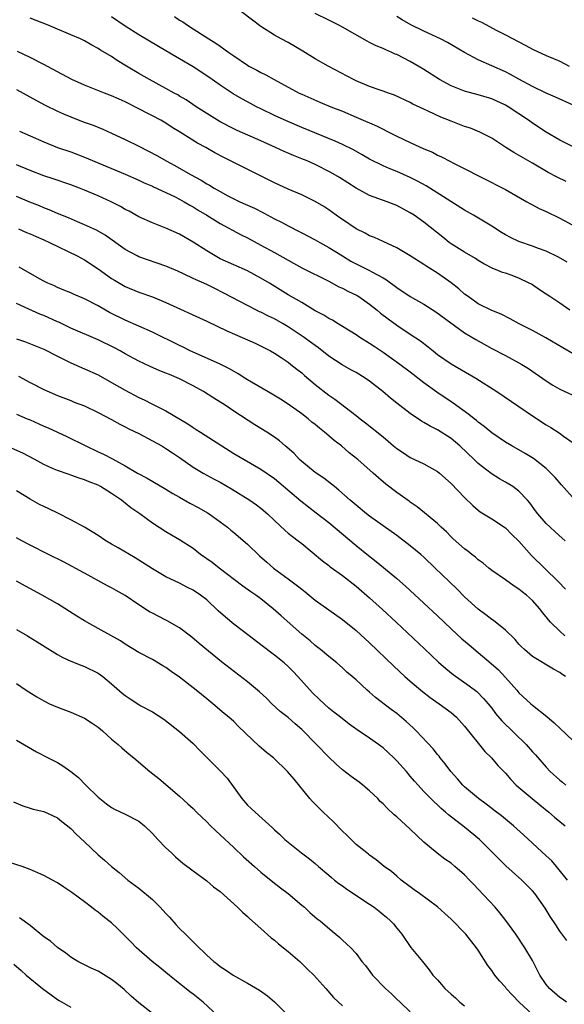
# Model space of a CAD drawing. Units: inches. Extents: x 2628000 to 2631000, y 1509000 to 1512000.
# Drawn here: x 2630423 to 2630504, y 1509563 to 1509708 of the extents above; entities that cross this region are included whole.
import ezdxf

# ---------------------------------------------------------------- set-up
doc = ezdxf.new("R2010")
doc.units = ezdxf.units.IN
doc.header["$MEASUREMENT"] = 0
doc.layers.add('LD26281509_2ft', color=80, linetype='Continuous')

msp = doc.modelspace()

# ---------------------------------------------------------------- linework, layer by layer
at = {"layer": 'LD26281509_2ft'}
for points, elevation in [([(2630503.98, 1509683.98), (2630502.61, 1509684.61), (2630501.31, 1509685.31), (2630499, 1509686.67), (2630496.26, 1509688.26), (2630495.07, 1509689), (2630493, 1509690.36), (2630491.26, 1509691.26), (2630489.84, 1509691.84), (2630489, 1509692.1), (2630487, 1509692.86), (2630485.48, 1509693.48), (2630483.65, 1509694.36), (2630483, 1509694.64), (2630481.39, 1509695.39), (2630481, 1509695.61), (2630478.68, 1509696.68), (2630477.78, 1509697), (2630477, 1509697.3), (2630476.56, 1509697.44), (2630475, 1509698), (2630473, 1509698.83), (2630472.65, 1509699), (2630468.91, 1509701), (2630467, 1509702.07), (2630465.17, 1509703.17), (2630463, 1509704.45), (2630461.98, 1509705), (2630461, 1509705.56), (2630459, 1509706.84), (2630457.74, 1509707.74), (2630456.11, 1509709)], 9940), ([(2630505, 1509689.08), (2630503, 1509690.08), (2630501, 1509691.25), (2630499, 1509692.58), (2630498.42, 1509693), (2630495.43, 1509695), (2630495, 1509695.25), (2630493, 1509696.16), (2630491, 1509696.76), (2630489, 1509697.28), (2630488.51, 1509697.49), (2630487, 1509698.07), (2630485.32, 1509699), (2630483, 1509700.49), (2630482.16, 1509701), (2630481, 1509701.67), (2630479, 1509702.69), (2630478.77, 1509702.77), (2630478.27, 1509703), (2630477.37, 1509703.37), (2630477, 1509703.56), (2630475.95, 1509703.95), (2630475, 1509704.47), (2630474.64, 1509704.64), (2630471, 1509706.71), (2630470.46, 1509707), (2630469, 1509707.76), (2630467, 1509708.72)], 9938), ([(2630504.52, 1509665), (2630503, 1509666.04), (2630501.53, 1509667), (2630501, 1509667.38), (2630500.02, 1509668.02), (2630498.83, 1509668.83), (2630498.53, 1509669), (2630497, 1509669.73), (2630495.85, 1509670.15), (2630495, 1509670.45), (2630494.58, 1509670.58), (2630493.56, 1509671), (2630493.14, 1509671.14), (2630491.84, 1509671.84), (2630491, 1509672.32), (2630490.61, 1509672.61), (2630489, 1509673.54), (2630487, 1509674.81), (2630486.74, 1509675), (2630485.78, 1509675.78), (2630483, 1509677.98), (2630481.55, 1509679), (2630481, 1509679.36), (2630479, 1509680.46), (2630477.59, 1509681), (2630475, 1509681.9), (2630473, 1509682.98), (2630470.55, 1509684.55), (2630469.29, 1509685.29), (2630467, 1509686.47), (2630465.81, 1509687), (2630465, 1509687.34), (2630463.81, 1509687.81), (2630462.41, 1509688.41), (2630461.16, 1509689), (2630459, 1509689.96), (2630455.49, 1509691.49), (2630455, 1509691.73), (2630453, 1509692.78), (2630452.61, 1509693), (2630451, 1509694.01), (2630449.47, 1509695), (2630448, 1509696), (2630447, 1509696.57), (2630446.73, 1509696.73), (2630446.22, 1509697), (2630445, 1509697.7), (2630442.59, 1509699), (2630441, 1509699.91), (2630439.17, 1509701), (2630437.83, 1509701.83), (2630437, 1509702.39), (2630435.34, 1509703.34), (2630435, 1509703.59), (2630434.06, 1509704.06), (2630433, 1509704.71), (2630432.81, 1509704.81), (2630432.41, 1509705), (2630431, 1509705.61), (2630427.67, 1509707), (2630425, 1509708.06)], 9946), ([(2630504.08, 1509672.08), (2630502.83, 1509672.83), (2630501, 1509673.72), (2630499.9, 1509674.1), (2630499, 1509674.45), (2630497, 1509675.12), (2630495.74, 1509675.74), (2630495, 1509676.13), (2630494.45, 1509676.45), (2630493.6, 1509677), (2630493.25, 1509677.25), (2630493, 1509677.4), (2630490.33, 1509679), (2630489, 1509679.73), (2630483.32, 1509683.32), (2630482.04, 1509684.04), (2630481, 1509684.57), (2630479, 1509685.44), (2630477.87, 1509685.87), (2630477, 1509686.27), (2630475, 1509687.29), (2630473.92, 1509687.92), (2630472.64, 1509688.64), (2630471, 1509689.45), (2630469.94, 1509689.94), (2630465, 1509691.93), (2630462.85, 1509692.85), (2630461, 1509693.7), (2630459, 1509694.68), (2630458.35, 1509695), (2630457, 1509695.71), (2630456.17, 1509696.17), (2630454.91, 1509696.91), (2630453, 1509698.17), (2630451.34, 1509699.34), (2630449, 1509700.89), (2630447, 1509702.08), (2630446.4, 1509702.4), (2630445, 1509703.24), (2630443.88, 1509703.88), (2630441, 1509705.61), (2630439, 1509706.88), (2630437, 1509708.23)], 9944), ([(2630446.28, 1509708.28), (2630447, 1509707.76), (2630447.49, 1509707.49), (2630448.19, 1509707), (2630449, 1509706.49), (2630451.3, 1509705), (2630452.37, 1509704.37), (2630453, 1509703.91), (2630453.55, 1509703.55), (2630454.25, 1509703), (2630454.7, 1509702.7), (2630455, 1509702.48), (2630457, 1509701.12), (2630457.21, 1509701), (2630458.39, 1509700.39), (2630459, 1509700.03), (2630459.69, 1509699.69), (2630460.92, 1509699), (2630464.63, 1509697), (2630465, 1509696.83), (2630467.67, 1509695.67), (2630469.28, 1509695), (2630471, 1509694.32), (2630473, 1509693.48), (2630474.73, 1509692.73), (2630475, 1509692.6), (2630476.11, 1509692.11), (2630477, 1509691.67), (2630477.46, 1509691.46), (2630479, 1509690.68), (2630481, 1509689.7), (2630483, 1509688.79), (2630484.28, 1509688.28), (2630485, 1509687.88), (2630485.61, 1509687.61), (2630486.93, 1509686.93), (2630487.27, 1509686.73), (2630493, 1509683.84), (2630493.53, 1509683.53), (2630495, 1509682.8), (2630498.15, 1509681), (2630498.68, 1509680.68), (2630499, 1509680.53), (2630499.99, 1509679.99), (2630501, 1509679.55), (2630503, 1509678.56), (2630507.93, 1509675.93)], 9942), ([(2630505, 1509695.24), (2630502.39, 1509696.39), (2630501, 1509696.98), (2630499, 1509697.96), (2630497, 1509699.04), (2630495.75, 1509699.75), (2630495, 1509700.13), (2630491, 1509701.92), (2630489, 1509703), (2630486.47, 1509704.47), (2630485.45, 1509705), (2630483, 1509706.13), (2630481.07, 1509707.07), (2630479.8, 1509707.8), (2630479, 1509708.3)], 9936), ([(2630490.1, 1509708.1), (2630491, 1509707.66), (2630491.46, 1509707.46), (2630493.76, 1509706.24), (2630495, 1509705.61), (2630497, 1509704.55), (2630498.03, 1509704.03), (2630499, 1509703.5), (2630501, 1509702.57), (2630502.11, 1509702.11), (2630503, 1509701.69), (2630504.38, 1509701)], 9934), ([(2630505, 1509658.57), (2630503.45, 1509659.45), (2630500.94, 1509660.94), (2630499, 1509662), (2630497.05, 1509663), (2630495.73, 1509663.73), (2630494.4, 1509664.4), (2630493, 1509664.98), (2630491, 1509665.95), (2630489.5, 1509667), (2630489, 1509667.38), (2630488.13, 1509668.13), (2630487, 1509669.04), (2630485, 1509670.45), (2630483.44, 1509671.43), (2630483, 1509671.76), (2630481, 1509673.03), (2630479, 1509674.19), (2630477, 1509675.12), (2630475.71, 1509675.71), (2630475, 1509675.98), (2630474.35, 1509676.35), (2630473, 1509676.98), (2630471, 1509678.35), (2630470.63, 1509678.63), (2630469, 1509679.78), (2630468.27, 1509680.27), (2630467, 1509681.03), (2630465, 1509682), (2630463, 1509682.85), (2630461, 1509683.78), (2630453.53, 1509687.53), (2630452.21, 1509688.21), (2630450.86, 1509689), (2630449.64, 1509689.64), (2630447, 1509691.29), (2630445.93, 1509691.93), (2630445, 1509692.56), (2630444.23, 1509693), (2630443, 1509693.66), (2630440.44, 1509695), (2630439.47, 1509695.47), (2630439, 1509695.72), (2630438.1, 1509696.1), (2630437, 1509696.6), (2630435.94, 1509697), (2630433, 1509698.16), (2630431.14, 1509699), (2630429, 1509700.12), (2630427, 1509701.21), (2630425, 1509702.26), (2630423.14, 1509703.14)], 9948), ([(2630423, 1509697.56), (2630425.91, 1509695.91), (2630427.21, 1509695.21), (2630429, 1509694.35), (2630429.93, 1509693.93), (2630431, 1509693.49), (2630432.79, 1509692.79), (2630434.26, 1509692.26), (2630435.69, 1509691.69), (2630437, 1509691.11), (2630439, 1509690.18), (2630441, 1509689.2), (2630443.76, 1509687.76), (2630445.05, 1509687), (2630446.32, 1509686.32), (2630448.61, 1509685), (2630450.17, 1509684.17), (2630451, 1509683.64), (2630451.42, 1509683.42), (2630452.09, 1509683), (2630453, 1509682.48), (2630454.13, 1509681.87), (2630455, 1509681.42), (2630455.86, 1509681), (2630456.65, 1509680.65), (2630457, 1509680.47), (2630458.02, 1509680.02), (2630459.35, 1509679.35), (2630461, 1509678.49), (2630462, 1509678), (2630463, 1509677.44), (2630464.62, 1509676.62), (2630465, 1509676.41), (2630467, 1509675.37), (2630467.65, 1509675), (2630469, 1509674.27), (2630471.01, 1509673), (2630472.24, 1509672.24), (2630473, 1509671.83), (2630475, 1509670.87), (2630475.32, 1509670.68), (2630477, 1509669.79), (2630477.5, 1509669.5), (2630479, 1509668.37), (2630481, 1509667.03), (2630483, 1509665.87), (2630484.77, 1509664.77), (2630489, 1509661.68), (2630490.66, 1509660.66), (2630493, 1509659.34), (2630495, 1509658.32), (2630497, 1509657.26), (2630497.44, 1509657), (2630498.39, 1509656.39), (2630501, 1509654.58), (2630501.97, 1509653.97), (2630503, 1509653.38), (2630506.01, 1509652.01)], 9950), ([(2630423.41, 1509691.41), (2630425, 1509690.69), (2630427, 1509689.82), (2630429, 1509689.01), (2630431, 1509688.33), (2630433, 1509687.58), (2630439, 1509685.08), (2630441, 1509684.19), (2630441.79, 1509683.79), (2630443, 1509683.27), (2630443.18, 1509683.18), (2630446.26, 1509681.74), (2630447, 1509681.37), (2630447.67, 1509681), (2630448.5, 1509680.5), (2630449, 1509680.23), (2630449.75, 1509679.75), (2630451.01, 1509679), (2630453, 1509677.79), (2630456.09, 1509676.09), (2630457, 1509675.65), (2630459, 1509674.61), (2630461, 1509673.51), (2630463, 1509672.36), (2630465, 1509671.26), (2630469, 1509669.26), (2630470.47, 1509668.47), (2630471, 1509668.24), (2630471.81, 1509667.81), (2630473.16, 1509667.16), (2630473.41, 1509667), (2630475, 1509665.91), (2630476.12, 1509665), (2630476.59, 1509664.59), (2630477.72, 1509663.72), (2630479, 1509662.8), (2630481, 1509661.49), (2630482.48, 1509660.48), (2630483.62, 1509659.62), (2630484.35, 1509659), (2630485, 1509658.49), (2630487, 1509657.09), (2630490.64, 1509655), (2630493.76, 1509653), (2630497, 1509650.79), (2630499, 1509649.41), (2630501, 1509648.12), (2630501.72, 1509647.72), (2630502.92, 1509646.92), (2630503.56, 1509646.44), (2630505, 1509645.44)], 9952), ([(2630505.29, 1509637), (2630503.28, 1509639.28), (2630502.33, 1509640.33), (2630501.7, 1509641), (2630501, 1509641.67), (2630499.13, 1509643.13), (2630497.9, 1509643.9), (2630495.95, 1509645), (2630495, 1509645.57), (2630493, 1509646.92), (2630491.87, 1509647.87), (2630491, 1509648.5), (2630490.74, 1509648.74), (2630490.39, 1509649), (2630489.64, 1509649.64), (2630487.31, 1509651.31), (2630484.91, 1509652.91), (2630483, 1509654.31), (2630481, 1509655.86), (2630479.47, 1509657), (2630477, 1509658.76), (2630475.65, 1509659.65), (2630475, 1509660.11), (2630473.56, 1509661), (2630473, 1509661.38), (2630471, 1509662.61), (2630470.77, 1509662.77), (2630470.36, 1509663), (2630469.52, 1509663.52), (2630469, 1509663.78), (2630468.26, 1509664.26), (2630467, 1509664.92), (2630465, 1509666.12), (2630463, 1509667.29), (2630460.23, 1509669), (2630459, 1509669.74), (2630457, 1509670.8), (2630453, 1509672.59), (2630452.73, 1509672.73), (2630452.23, 1509673), (2630451, 1509673.75), (2630449, 1509675.04), (2630447, 1509676.2), (2630445, 1509677.11), (2630443, 1509677.9), (2630441, 1509678.79), (2630439.58, 1509679.58), (2630439, 1509679.86), (2630438.28, 1509680.28), (2630436.91, 1509681), (2630435, 1509681.87), (2630433, 1509682.71), (2630432.27, 1509683), (2630431, 1509683.48), (2630428.38, 1509684.38), (2630427, 1509684.83), (2630425, 1509685.58), (2630423, 1509686.44)], 9954), ([(2630503.8, 1509631), (2630503.38, 1509631.38), (2630502.34, 1509632.34), (2630501.58, 1509633), (2630501, 1509633.57), (2630499.79, 1509635), (2630499.44, 1509635.44), (2630498.6, 1509636.6), (2630498.26, 1509637), (2630497, 1509638.34), (2630496.11, 1509639), (2630495, 1509639.67), (2630494.15, 1509640.15), (2630492.92, 1509640.92), (2630491, 1509642.41), (2630490.4, 1509643), (2630488.29, 1509645), (2630487, 1509646.08), (2630485, 1509647.37), (2630483.91, 1509647.91), (2630483, 1509648.47), (2630482.65, 1509648.65), (2630481, 1509649.76), (2630479, 1509651.29), (2630478.06, 1509652.06), (2630476.94, 1509653), (2630475, 1509654.56), (2630474.34, 1509655), (2630473, 1509655.81), (2630472.23, 1509656.23), (2630470.95, 1509656.95), (2630469, 1509658.25), (2630467.46, 1509659.46), (2630467, 1509659.78), (2630466.31, 1509660.31), (2630465.37, 1509661), (2630463, 1509662.57), (2630462.28, 1509663), (2630461, 1509663.72), (2630460.12, 1509664.12), (2630459, 1509664.7), (2630458.78, 1509664.78), (2630458.35, 1509665), (2630457, 1509665.69), (2630453.53, 1509667.53), (2630452.18, 1509668.18), (2630451, 1509668.79), (2630449.46, 1509669.46), (2630449, 1509669.7), (2630447.67, 1509670.33), (2630446.74, 1509670.74), (2630445, 1509671.47), (2630441, 1509672.89), (2630440.78, 1509673), (2630439, 1509673.96), (2630436.06, 1509676.06), (2630434.79, 1509676.79), (2630433, 1509677.61), (2630431.97, 1509678.03), (2630430.62, 1509678.62), (2630429, 1509679.28), (2630427.81, 1509679.81), (2630427, 1509680.11), (2630426.38, 1509680.38), (2630424.95, 1509680.95), (2630423, 1509681.78)], 9956), ([(2630423.29, 1509677), (2630424.48, 1509676.48), (2630425, 1509676.26), (2630425.86, 1509675.86), (2630427, 1509675.39), (2630427.84, 1509675), (2630431.9, 1509673), (2630433, 1509672.41), (2630435, 1509671.11), (2630437, 1509669.69), (2630437.42, 1509669.42), (2630439, 1509668.52), (2630441, 1509667.67), (2630443, 1509666.95), (2630445, 1509666.16), (2630451, 1509663.41), (2630453.96, 1509661.96), (2630456.21, 1509661), (2630458.14, 1509660.14), (2630460.4, 1509659), (2630461, 1509658.66), (2630461.99, 1509658.01), (2630463, 1509657.33), (2630463.42, 1509657), (2630464.29, 1509656.29), (2630465, 1509655.76), (2630465.4, 1509655.4), (2630467, 1509654.05), (2630469, 1509652.47), (2630469.88, 1509651.88), (2630473, 1509649.48), (2630473.6, 1509649), (2630474.41, 1509648.41), (2630477, 1509646.33), (2630477.72, 1509645.72), (2630478.54, 1509645), (2630479, 1509644.62), (2630479.97, 1509643.97), (2630481, 1509643.31), (2630483, 1509642.36), (2630485, 1509641.23), (2630485.28, 1509641), (2630487, 1509639.48), (2630489, 1509637.4), (2630490.2, 1509636.2), (2630491, 1509635.54), (2630491.3, 1509635.3), (2630493, 1509634.24), (2630495, 1509632.93), (2630495.96, 1509631.96), (2630497, 1509630.94), (2630498.86, 1509628.86), (2630502.77, 1509625), (2630503.86, 1509623.86)], 9958), ([(2630503.78, 1509617), (2630503, 1509617.7), (2630501.64, 1509619), (2630501.34, 1509619.34), (2630501, 1509619.82), (2630500.46, 1509620.46), (2630500.07, 1509621), (2630499, 1509622.22), (2630498.13, 1509623), (2630497.49, 1509623.49), (2630497, 1509623.89), (2630496.31, 1509624.31), (2630495, 1509625.26), (2630493, 1509626.65), (2630492.55, 1509627), (2630491.71, 1509627.72), (2630491, 1509628.21), (2630490.59, 1509628.59), (2630490.06, 1509629), (2630489.48, 1509629.48), (2630489, 1509629.82), (2630487.31, 1509631.31), (2630487, 1509631.6), (2630486.31, 1509632.31), (2630485.54, 1509633), (2630485, 1509633.54), (2630482.02, 1509636.02), (2630481, 1509636.71), (2630480.84, 1509636.84), (2630479, 1509638.15), (2630477.38, 1509639.38), (2630476.29, 1509640.29), (2630475.54, 1509641), (2630473.27, 1509643), (2630472, 1509644), (2630470.84, 1509645), (2630469.79, 1509645.79), (2630469, 1509646.49), (2630468.38, 1509647), (2630467.61, 1509647.61), (2630467, 1509648.13), (2630466.51, 1509648.51), (2630465.93, 1509649), (2630465, 1509649.72), (2630463, 1509651.15), (2630461.88, 1509651.88), (2630460.64, 1509652.64), (2630457, 1509654.76), (2630456.6, 1509655), (2630455.63, 1509655.63), (2630454.38, 1509656.38), (2630453, 1509657.06), (2630449.35, 1509658.65), (2630448.59, 1509659), (2630447.54, 1509659.54), (2630447, 1509659.79), (2630443, 1509661.77), (2630439, 1509663.53), (2630436.68, 1509664.68), (2630436.09, 1509665), (2630435, 1509665.63), (2630433, 1509666.67), (2630431.36, 1509667.36), (2630431, 1509667.54), (2630429.98, 1509667.98), (2630429, 1509668.37), (2630428.59, 1509668.59), (2630427.58, 1509669), (2630427, 1509669.29), (2630426.37, 1509669.63), (2630423.37, 1509671.37)], 9960), ([(2630503.84, 1509611), (2630503.33, 1509611.33), (2630503, 1509611.58), (2630502.09, 1509612.09), (2630499, 1509613.97), (2630497.81, 1509615), (2630497.39, 1509615.39), (2630497, 1509615.79), (2630496.44, 1509616.44), (2630495, 1509617.85), (2630493.25, 1509619.25), (2630493, 1509619.41), (2630492.12, 1509620.12), (2630491, 1509620.93), (2630489, 1509622.75), (2630487.88, 1509623.88), (2630486.7, 1509625), (2630484.66, 1509627), (2630483, 1509628.61), (2630482.57, 1509629), (2630481, 1509630.28), (2630479, 1509631.78), (2630475, 1509634.65), (2630474.55, 1509635), (2630473, 1509636.28), (2630472.16, 1509637), (2630470.49, 1509638.49), (2630469.82, 1509639), (2630469.38, 1509639.38), (2630468.26, 1509640.26), (2630467, 1509641.09), (2630465, 1509642.72), (2630464.69, 1509643), (2630463.87, 1509643.87), (2630462.81, 1509644.81), (2630462.57, 1509645), (2630461.74, 1509645.74), (2630461, 1509646.27), (2630459.86, 1509647), (2630458.09, 1509648.09), (2630455, 1509650.12), (2630453.7, 1509651), (2630452.03, 1509652.03), (2630450.54, 1509653), (2630449, 1509653.84), (2630447, 1509654.87), (2630445.51, 1509655.51), (2630445, 1509655.74), (2630444.08, 1509656.08), (2630442.69, 1509656.69), (2630441, 1509657.47), (2630439, 1509658.56), (2630438.24, 1509659), (2630437.44, 1509659.44), (2630435, 1509660.65), (2630431, 1509662.36), (2630429.22, 1509663.22), (2630429, 1509663.3), (2630427, 1509664.21), (2630426.43, 1509664.43), (2630424.82, 1509665.18), (2630423, 1509665.99)], 9962), ([(2630423, 1509660.77), (2630424.33, 1509660.33), (2630425.76, 1509659.76), (2630427, 1509659.24), (2630429, 1509658.22), (2630431, 1509657.24), (2630433, 1509656.38), (2630435, 1509655.46), (2630437, 1509654.37), (2630439, 1509653.21), (2630441, 1509652.13), (2630441.78, 1509651.78), (2630443, 1509651.15), (2630445, 1509650.16), (2630448.24, 1509648.24), (2630449, 1509647.71), (2630449.44, 1509647.44), (2630450.08, 1509647), (2630453.24, 1509645), (2630455, 1509643.9), (2630459, 1509641.55), (2630461, 1509640.17), (2630461.64, 1509639.64), (2630464.88, 1509636.88), (2630466.01, 1509636.01), (2630467.15, 1509635.15), (2630469, 1509633.7), (2630473, 1509630.31), (2630474.82, 1509628.82), (2630475.96, 1509627.95), (2630477.06, 1509627.06), (2630479, 1509625.44), (2630480.3, 1509624.3), (2630483, 1509621.83), (2630485, 1509619.96), (2630487, 1509618.03), (2630488.57, 1509616.57), (2630489.65, 1509615.65), (2630491, 1509614.56), (2630492.93, 1509612.93), (2630493.97, 1509611.97), (2630495, 1509610.87), (2630496.67, 1509609), (2630497, 1509608.6), (2630498.76, 1509607), (2630499, 1509606.79), (2630501.09, 1509605.09), (2630502.18, 1509604.18), (2630503, 1509603.38), (2630505, 1509601.54)], 9964), ([(2630423.27, 1509655.27), (2630425, 1509654.36), (2630427, 1509653.33), (2630429, 1509652.44), (2630431, 1509651.67), (2630431.47, 1509651.47), (2630433, 1509650.9), (2630435, 1509649.94), (2630437, 1509648.88), (2630438.2, 1509648.2), (2630439, 1509647.83), (2630439.53, 1509647.53), (2630441, 1509646.82), (2630444.37, 1509645), (2630445, 1509644.62), (2630445.96, 1509643.96), (2630447, 1509643.28), (2630449, 1509641.88), (2630450.46, 1509641), (2630452.11, 1509640.11), (2630453, 1509639.64), (2630454.66, 1509638.66), (2630457.34, 1509637), (2630458.32, 1509636.32), (2630459, 1509635.81), (2630459.98, 1509635), (2630461, 1509633.98), (2630462.54, 1509632.54), (2630463, 1509632.16), (2630463.62, 1509631.62), (2630464.48, 1509631), (2630465, 1509630.59), (2630468.05, 1509628.05), (2630469, 1509627.35), (2630469.19, 1509627.19), (2630471, 1509625.88), (2630473, 1509624.34), (2630475, 1509622.62), (2630476.9, 1509620.9), (2630478.92, 1509619), (2630483.07, 1509615.07), (2630485.14, 1509613.14), (2630486.21, 1509612.21), (2630487.32, 1509611.32), (2630489.65, 1509609.65), (2630490.78, 1509608.78), (2630491.78, 1509607.78), (2630492.45, 1509607), (2630493, 1509606.32), (2630493.56, 1509605.56), (2630494.47, 1509604.47), (2630498.06, 1509601), (2630499, 1509599.92), (2630499.44, 1509599.44), (2630501, 1509597.62), (2630501.59, 1509597), (2630503, 1509595.73), (2630503.42, 1509595.42), (2630503.93, 1509595)], 9966), ([(2630423, 1509649.7), (2630424.57, 1509649), (2630425, 1509648.82), (2630426.25, 1509648.25), (2630427, 1509647.93), (2630427.64, 1509647.64), (2630430.38, 1509646.38), (2630433.19, 1509645), (2630435, 1509644.14), (2630435.8, 1509643.8), (2630437.11, 1509643.11), (2630439, 1509642.08), (2630440.79, 1509641), (2630442.23, 1509640.23), (2630445, 1509638.61), (2630446, 1509638), (2630447, 1509637.42), (2630448.54, 1509636.54), (2630449.86, 1509635.86), (2630451.14, 1509635.14), (2630451.37, 1509635), (2630453, 1509633.83), (2630454.07, 1509633), (2630454.57, 1509632.57), (2630455, 1509632.24), (2630457, 1509630.52), (2630458.78, 1509628.78), (2630459.84, 1509627.84), (2630460.86, 1509627), (2630463, 1509625.42), (2630464.38, 1509624.37), (2630465, 1509623.86), (2630465.49, 1509623.49), (2630467, 1509622.27), (2630469, 1509620.81), (2630471, 1509619.41), (2630473, 1509617.81), (2630475, 1509615.96), (2630478.55, 1509612.55), (2630480.21, 1509611), (2630481, 1509610.31), (2630482.79, 1509608.79), (2630483.92, 1509607.92), (2630485.27, 1509607), (2630487, 1509605.72), (2630487.81, 1509605), (2630489, 1509603.67), (2630491.96, 1509599.96), (2630492.95, 1509599), (2630493.89, 1509597.89), (2630495, 1509596.75), (2630495.8, 1509595.8), (2630496.61, 1509595), (2630498.93, 1509593), (2630500.07, 1509592.07), (2630501.42, 1509591), (2630502.26, 1509590.26), (2630503.8, 1509589)], 9968), ([(2630504.16, 1509581), (2630502.75, 1509582.75), (2630502.52, 1509583), (2630501.83, 1509583.83), (2630501, 1509584.58), (2630497.67, 1509587.67), (2630496.2, 1509589), (2630494.45, 1509590.45), (2630493.32, 1509591.32), (2630493, 1509591.55), (2630492.18, 1509592.18), (2630491.03, 1509593), (2630489, 1509594.75), (2630488.74, 1509595), (2630487.94, 1509595.94), (2630486.97, 1509597), (2630486.14, 1509598.14), (2630485.41, 1509599), (2630485.25, 1509599.25), (2630485, 1509599.53), (2630484.36, 1509600.36), (2630481.88, 1509603), (2630481.43, 1509603.43), (2630480.39, 1509604.39), (2630479, 1509605.56), (2630478.16, 1509606.16), (2630475.89, 1509607.89), (2630475, 1509608.7), (2630474.64, 1509609), (2630473, 1509610.52), (2630472.45, 1509611), (2630471.65, 1509611.65), (2630471, 1509612.28), (2630470.19, 1509613), (2630469, 1509613.95), (2630467.78, 1509615), (2630467, 1509615.59), (2630466.25, 1509616.25), (2630465, 1509617.25), (2630461.95, 1509619.95), (2630460.8, 1509621), (2630459, 1509622.44), (2630458.24, 1509623), (2630457.5, 1509623.5), (2630456.34, 1509624.34), (2630452.83, 1509627), (2630451.81, 1509627.81), (2630450.1, 1509629), (2630449, 1509629.87), (2630447, 1509631.15), (2630445.82, 1509631.82), (2630445, 1509632.31), (2630443, 1509633.6), (2630441.13, 1509635), (2630439.85, 1509635.85), (2630439, 1509636.55), (2630438.74, 1509636.74), (2630438.47, 1509637), (2630437.57, 1509637.57), (2630437, 1509637.98), (2630435.38, 1509639), (2630435, 1509639.2), (2630433.69, 1509639.69), (2630433, 1509640.01), (2630432.22, 1509640.22), (2630431, 1509640.69), (2630430.76, 1509640.76), (2630429, 1509641.36), (2630428.31, 1509641.69), (2630427, 1509642.27), (2630425.7, 1509643), (2630423.92, 1509643.92), (2630421, 1509645.2)], 9970), ([(2630504.07, 1509572.07), (2630503, 1509573.46), (2630502.41, 1509574.41), (2630501.62, 1509575.62), (2630500.86, 1509576.86), (2630499.34, 1509579), (2630499, 1509579.4), (2630498.22, 1509580.22), (2630497.42, 1509581), (2630495.08, 1509583.08), (2630494.07, 1509584.07), (2630493.17, 1509585), (2630491.17, 1509587), (2630489, 1509588.81), (2630486.61, 1509590.61), (2630486.19, 1509591), (2630485.54, 1509591.54), (2630485, 1509592.07), (2630484.51, 1509592.51), (2630483, 1509594.07), (2630482.14, 1509595), (2630481.6, 1509595.6), (2630481, 1509596.32), (2630480.42, 1509597), (2630479, 1509598.58), (2630478.58, 1509599), (2630477.77, 1509599.77), (2630477, 1509600.47), (2630476.3, 1509601), (2630475, 1509601.91), (2630473.15, 1509603.15), (2630471.98, 1509603.98), (2630470.71, 1509605), (2630469.74, 1509605.74), (2630469, 1509606.35), (2630467.61, 1509607.61), (2630466.6, 1509608.6), (2630464.45, 1509611), (2630463.74, 1509611.74), (2630463, 1509612.47), (2630462.4, 1509613), (2630461, 1509614.13), (2630459, 1509615.68), (2630457.24, 1509617), (2630455, 1509618.73), (2630453.77, 1509619.77), (2630452.71, 1509620.71), (2630451, 1509622.29), (2630450.08, 1509623), (2630449, 1509623.75), (2630448.15, 1509624.15), (2630447, 1509624.78), (2630445, 1509625.71), (2630443, 1509626.87), (2630440.48, 1509628.48), (2630439.62, 1509629), (2630437.96, 1509629.96), (2630437, 1509630.49), (2630436.15, 1509631), (2630435, 1509631.78), (2630433, 1509633.02), (2630431, 1509634.12), (2630429.08, 1509635.08), (2630427.74, 1509635.74), (2630427, 1509636.06), (2630426.37, 1509636.37), (2630425, 1509637.13), (2630423, 1509638.36)], 9972), ([(2630504, 1509563), (2630503.42, 1509563.42), (2630503, 1509563.68), (2630501.5, 1509565), (2630501, 1509565.6), (2630500.09, 1509567), (2630499, 1509569.12), (2630497.87, 1509571), (2630496.52, 1509573), (2630495.06, 1509575.06), (2630494.19, 1509576.19), (2630493.48, 1509577), (2630491, 1509579.66), (2630490.34, 1509580.34), (2630489.74, 1509581), (2630489, 1509581.75), (2630487.58, 1509583), (2630487, 1509583.48), (2630486.09, 1509584.09), (2630484.95, 1509584.95), (2630483, 1509586.58), (2630481, 1509588.51), (2630479, 1509590.34), (2630478.63, 1509590.63), (2630477.59, 1509591.59), (2630477, 1509592.23), (2630476.58, 1509592.58), (2630476.19, 1509593), (2630475, 1509594.17), (2630474.02, 1509595), (2630473.44, 1509595.44), (2630472.28, 1509596.28), (2630471, 1509597.23), (2630470.07, 1509598.07), (2630469, 1509599.11), (2630467.2, 1509601), (2630465, 1509603.21), (2630464.03, 1509604.03), (2630463, 1509604.94), (2630461.84, 1509605.84), (2630460.59, 1509607), (2630459.79, 1509607.79), (2630458.76, 1509608.76), (2630457, 1509610.24), (2630453.17, 1509613.17), (2630449.89, 1509615.89), (2630448.82, 1509616.82), (2630447, 1509618.16), (2630445.2, 1509619.2), (2630445, 1509619.29), (2630443, 1509620.32), (2630442.57, 1509620.56), (2630441, 1509621.58), (2630439, 1509622.94), (2630437.69, 1509623.69), (2630437, 1509624.1), (2630436.39, 1509624.39), (2630433, 1509626.26), (2630429.91, 1509627.91), (2630429, 1509628.34), (2630428.57, 1509628.57), (2630427.68, 1509629), (2630425, 1509630.37), (2630423.78, 1509631), (2630423, 1509631.43)], 9974), ([(2630499, 1509561.16), (2630497.05, 1509563), (2630496.03, 1509564.03), (2630495.14, 1509565), (2630495, 1509565.19), (2630494.14, 1509566.14), (2630493.44, 1509567), (2630493.25, 1509567.25), (2630493, 1509567.65), (2630492.4, 1509568.4), (2630491, 1509570.66), (2630490.77, 1509571), (2630489.17, 1509573), (2630487, 1509575.22), (2630486.09, 1509576.09), (2630485, 1509577.05), (2630482.34, 1509579), (2630481.58, 1509579.58), (2630481, 1509579.99), (2630479.63, 1509581), (2630479, 1509581.59), (2630478.24, 1509582.24), (2630477.17, 1509583), (2630475.99, 1509583.99), (2630475, 1509584.66), (2630474.82, 1509584.82), (2630474.58, 1509585), (2630473, 1509586.26), (2630471.64, 1509587.64), (2630471, 1509588.23), (2630469.65, 1509589.65), (2630468.18, 1509591), (2630466.58, 1509592.58), (2630466.2, 1509593), (2630463.88, 1509595.88), (2630462.91, 1509597), (2630460.82, 1509599), (2630459.82, 1509599.82), (2630458.74, 1509600.74), (2630455.67, 1509603.66), (2630455, 1509604.35), (2630454.27, 1509605), (2630453.57, 1509605.57), (2630451.93, 1509607), (2630451, 1509607.71), (2630449.46, 1509609), (2630447, 1509610.91), (2630445.76, 1509611.76), (2630445, 1509612.33), (2630444.56, 1509612.56), (2630443, 1509613.5), (2630441, 1509614.56), (2630439, 1509615.77), (2630438.28, 1509616.28), (2630435, 1509618.1), (2630433, 1509619.19), (2630431.88, 1509619.88), (2630429, 1509621.73), (2630426.78, 1509623), (2630424.31, 1509624.31), (2630423, 1509625.07)], 9976), ([(2630423, 1509617.95), (2630424.61, 1509617), (2630429, 1509614.27), (2630429.8, 1509613.8), (2630431, 1509613.27), (2630432.61, 1509612.61), (2630433, 1509612.48), (2630435, 1509611.48), (2630435.69, 1509611), (2630437, 1509609.91), (2630438.55, 1509608.55), (2630439, 1509608.2), (2630439.71, 1509607.71), (2630441, 1509606.88), (2630441.3, 1509606.7), (2630443, 1509605.78), (2630444.7, 1509604.7), (2630447, 1509602.92), (2630449, 1509601.13), (2630450.04, 1509600.04), (2630453.04, 1509597.04), (2630454, 1509596), (2630456.19, 1509593), (2630457, 1509592.04), (2630457.55, 1509591.55), (2630458.12, 1509591), (2630460.71, 1509588.71), (2630461, 1509588.42), (2630461.75, 1509587.75), (2630462.53, 1509587), (2630463, 1509586.59), (2630464.99, 1509585), (2630466.15, 1509584.15), (2630467, 1509583.45), (2630467.48, 1509583), (2630469, 1509581.72), (2630469.37, 1509581.37), (2630469.83, 1509581), (2630470.49, 1509580.49), (2630471, 1509580.15), (2630471.67, 1509579.67), (2630475, 1509577.46), (2630475.66, 1509577), (2630476.42, 1509576.42), (2630477, 1509575.91), (2630477.51, 1509575.51), (2630478.07, 1509575), (2630478.53, 1509574.53), (2630479, 1509573.91), (2630479.77, 1509573), (2630481.07, 1509571.07), (2630482.77, 1509569), (2630483.79, 1509567.79), (2630484.33, 1509567), (2630485, 1509566.28), (2630485.6, 1509565.6), (2630486.08, 1509565), (2630487, 1509564.17), (2630487.63, 1509563.63), (2630488.31, 1509563), (2630489, 1509562.45)], 9978), ([(2630423, 1509609.96), (2630424.42, 1509609), (2630426, 1509608), (2630427, 1509607.41), (2630427.85, 1509607), (2630429, 1509606.47), (2630431, 1509605.76), (2630433, 1509604.88), (2630434.13, 1509604.13), (2630435, 1509603.52), (2630435.67, 1509603), (2630437, 1509601.76), (2630437.94, 1509601), (2630438.5, 1509600.5), (2630439.57, 1509599.57), (2630440.28, 1509599), (2630442.65, 1509597), (2630443.96, 1509595.96), (2630447, 1509593.36), (2630448.24, 1509592.24), (2630449, 1509591.53), (2630449.52, 1509591), (2630451, 1509589.58), (2630451.55, 1509589), (2630452.3, 1509588.3), (2630453, 1509587.69), (2630455, 1509585.81), (2630456.43, 1509584.43), (2630458.03, 1509583), (2630459, 1509582.17), (2630460.74, 1509580.74), (2630461.86, 1509579.86), (2630462.99, 1509579), (2630465, 1509577.29), (2630465.39, 1509577), (2630466.21, 1509576.21), (2630467.3, 1509575.3), (2630467.74, 1509575), (2630469.47, 1509573.47), (2630470.59, 1509572.59), (2630471, 1509572.16), (2630471.61, 1509571.61), (2630472.24, 1509571), (2630473, 1509570.19), (2630473.84, 1509569), (2630474.4, 1509568.4), (2630475.43, 1509567), (2630477.36, 1509565), (2630478.22, 1509564.22), (2630479, 1509563.44), (2630479.49, 1509563), (2630481, 1509561.56)], 9980), ([(2630423, 1509601.6), (2630425.91, 1509599.91), (2630427.66, 1509599), (2630429, 1509598.33), (2630429.83, 1509597.83), (2630431, 1509597.01), (2630432.11, 1509596.11), (2630433.2, 1509595), (2630435, 1509593.21), (2630435.25, 1509593), (2630436.24, 1509592.24), (2630437, 1509591.68), (2630437.44, 1509591.44), (2630439, 1509590.73), (2630441, 1509589.67), (2630441.82, 1509589), (2630443, 1509587.85), (2630443.41, 1509587.41), (2630443.82, 1509587), (2630445, 1509585.73), (2630445.83, 1509585), (2630446.42, 1509584.42), (2630447.49, 1509583.49), (2630449, 1509582.35), (2630451, 1509580.9), (2630452.02, 1509580.02), (2630453, 1509579.31), (2630455.56, 1509577), (2630456.27, 1509576.27), (2630457, 1509575.64), (2630457.32, 1509575.32), (2630459, 1509573.85), (2630460.49, 1509572.49), (2630461, 1509572.15), (2630461.6, 1509571.6), (2630463, 1509570.45), (2630464.72, 1509569), (2630465.87, 1509567.87), (2630466.8, 1509567), (2630468.57, 1509565), (2630469.69, 1509563.69), (2630471, 1509562.48)], 9982), ([(2630422.52, 1509592.52), (2630423.93, 1509591.93), (2630425, 1509591.61), (2630425.46, 1509591.46), (2630427, 1509591.11), (2630429, 1509590.19), (2630429.64, 1509589.64), (2630430.5, 1509589), (2630430.77, 1509588.77), (2630431, 1509588.61), (2630431.78, 1509587.78), (2630433, 1509586.63), (2630435, 1509584.72), (2630435.95, 1509583.95), (2630437, 1509583), (2630438.13, 1509582.12), (2630439.38, 1509581), (2630441, 1509579.78), (2630443, 1509578.12), (2630444.17, 1509577), (2630445, 1509576.06), (2630445.52, 1509575.52), (2630446.46, 1509574.46), (2630447, 1509573.88), (2630447.86, 1509573), (2630448.45, 1509572.45), (2630449, 1509571.87), (2630449.47, 1509571.47), (2630449.88, 1509571), (2630450.48, 1509570.48), (2630451, 1509569.92), (2630452.06, 1509569), (2630452.6, 1509568.6), (2630453, 1509568.25), (2630453.78, 1509567.78), (2630454.9, 1509567), (2630457, 1509565.81), (2630458.76, 1509564.76), (2630459.95, 1509563.95), (2630461, 1509563.07), (2630463, 1509561.01)], 9984), ([(2630452.64, 1509561), (2630450.46, 1509563), (2630449, 1509564.18), (2630448.52, 1509564.52), (2630447, 1509565.75), (2630446.29, 1509566.29), (2630445, 1509567.39), (2630444.12, 1509568.12), (2630442.99, 1509569), (2630440.66, 1509571), (2630439.86, 1509571.86), (2630439, 1509572.74), (2630437.87, 1509573.87), (2630437, 1509574.67), (2630436.61, 1509575), (2630435.69, 1509575.69), (2630435, 1509576.28), (2630434.57, 1509576.57), (2630434.04, 1509577), (2630433, 1509577.81), (2630431.15, 1509579.15), (2630431, 1509579.27), (2630429.95, 1509579.95), (2630429, 1509580.6), (2630428.31, 1509581), (2630427, 1509581.69), (2630425, 1509582.57), (2630423.82, 1509583), (2630421, 1509583.9)], 9986), ([(2630443, 1509561.31), (2630441, 1509562.92), (2630439.9, 1509563.9), (2630438.86, 1509564.86), (2630437.76, 1509565.76), (2630437, 1509566.36), (2630435, 1509567.55), (2630434, 1509568), (2630433, 1509568.48), (2630432.03, 1509569), (2630431, 1509569.61), (2630430.23, 1509570.23), (2630429, 1509571.07), (2630427.97, 1509571.97), (2630427, 1509572.65), (2630425, 1509574.31), (2630423.42, 1509575.42)], 9988), ([(2630422.59, 1509568.59), (2630423.68, 1509567.68), (2630424.42, 1509567), (2630426.8, 1509565), (2630428.09, 1509564.09), (2630429, 1509563.4), (2630429.25, 1509563.25), (2630431, 1509562.25)], 9990)]:
    msp.add_lwpolyline(points, dxfattribs=dict(at, elevation=elevation))

doc.saveas('drawing.dxf')
